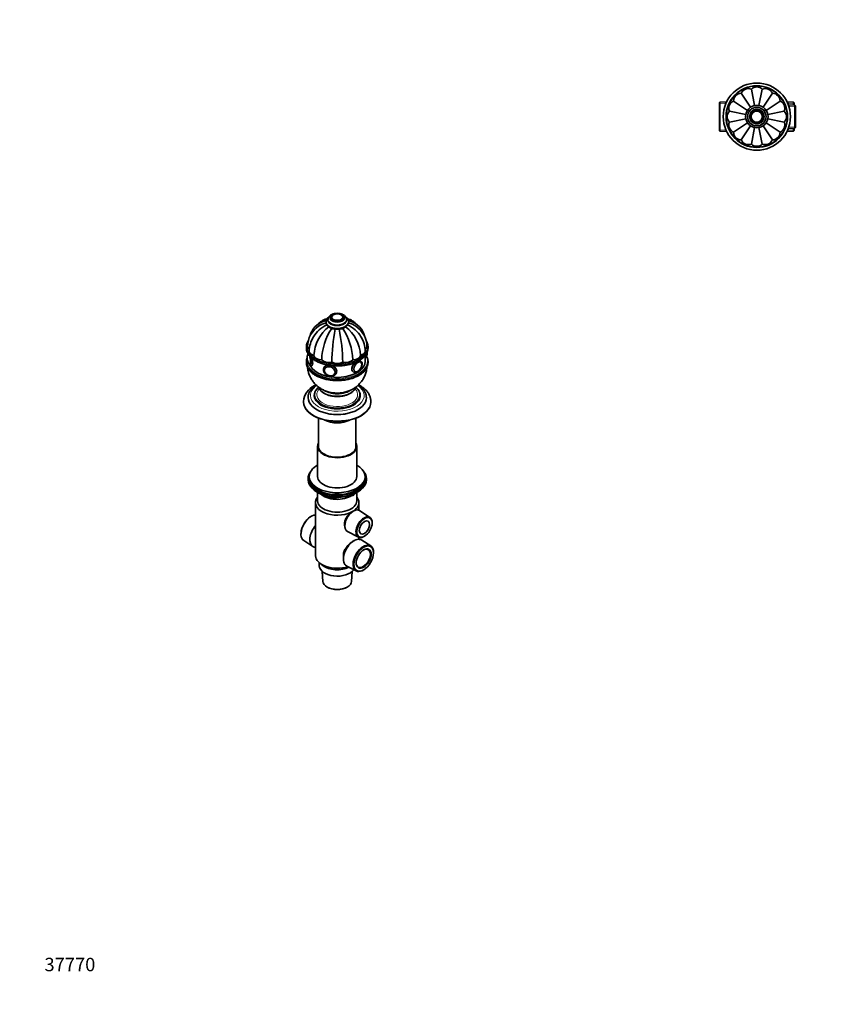
# Model space of a CAD drawing. Units: millimetres. Extents: x 0 to 1478, y 0 to 1758.
# Drawn here: x 0 to 739, y 0 to 879 of the extents above; entities that cross this region are included whole.
import ezdxf
from ezdxf import colors
from ezdxf.entities.mleader import LeaderData, LeaderLine
from ezdxf.math import Vec2, Vec3

# ---------------------------------------------------------------- set-up
doc = ezdxf.new("R2010")
doc.units = ezdxf.units.MM
for name, color, linetype in [('DV3_Défaut', 7, 'Continuous'), ('DV5_Défaut', 7, 'Continuous'), ('Défaut', 7, 'Continuous')]:
    doc.layers.add(name, color=color, linetype=linetype)

# ---------------------------------------------------------------- blocks, each defined once
blk = doc.blocks.new('_DOT')
at = {"color": 0}
blk.add_line((0, 0), (-1, 0), dxfattribs=at)
at = {"color": 0, "const_width": 0.333}
blk.add_lwpolyline([(-0.1665, 0, 1), (0.1665, 0, 1)], format="xyb", close=True, dxfattribs=at)
blk = doc.blocks.new('SE2')
at = {"layer": 'DV3_Défaut', "color": 7, "linetype": 'Continuous', "lineweight": 35}
for p, q in [((644.27, 813.18), (652.6, 800.7)), ((653.28, 816.92), (656.21, 802.2)), ((663.03, 816.92), (660.1, 802.18)), ((672.05, 813.18), (663.7, 800.7)), ((625.25, 805.28), (624.76, 804.76)), ((624.76, 804.76), (624.76, 780.03)), ((631.19, 805.54), (625.25, 805.28)), ((625.25, 779.51), (625.25, 805.28)), ((637.37, 806.28), (649.85, 797.94)), ((678.94, 806.28), (666.47, 797.95)), ((691.06, 805.28), (685.12, 805.54)), ((692.06, 802.61), (686.27, 802.86)), ((691.06, 805.28), (691.06, 802.65)), ((691.56, 804.76), (691.06, 805.28)), ((691.56, 802.63), (691.56, 804.76)), ((692.06, 802.61), (692.06, 782.18)), ((692.56, 802.09), (692.06, 802.61)), ((692.56, 782.7), (692.56, 802.09)), ((633.63, 797.27), (648.37, 794.34)), ((682.68, 797.27), (667.96, 794.34)), ((633.63, 787.52), (648.37, 790.45)), ((637.37, 778.5), (649.85, 786.85)), ((644.27, 771.61), (652.6, 784.08)), ((653.28, 767.87), (656.21, 782.59)), ((660.1, 782.6), (663.03, 767.87)), ((672.05, 771.61), (663.7, 784.1)), ((678.94, 778.5), (666.45, 786.85)), ((682.68, 787.52), (667.95, 790.45)), ((692.06, 782.18), (692.56, 782.7)), ((624.76, 780.03), (625.25, 779.51)), ((625.25, 779.51), (631.19, 779.25)), ((685.12, 779.25), (691.06, 779.51)), ((686.27, 781.92), (692.06, 782.18)), ((691.06, 782.13), (691.06, 779.51)), ((691.06, 779.51), (691.56, 780.03)), ((691.56, 780.03), (691.56, 782.16))]:
    blk.add_line(p, q, dxfattribs=at)
at = {"layer": 'DV3_Défaut', "color": 7, "linetype": 'Continuous', "lineweight": 18}
for p, q in [((624.76, 804.1), (631.24, 804.38)), ((691.56, 804.1), (685.07, 804.38)), ((692.56, 801.43), (686.22, 801.7)), ((692.56, 783.36), (686.22, 783.08)), ((624.76, 780.69), (631.24, 780.41)), ((691.56, 780.69), (685.07, 780.41))]:
    blk.add_line(p, q, dxfattribs=at)
at = {"layer": 'DV3_Défaut', "color": 7, "linetype": 'Continuous', "lineweight": 35}
for radius in [30, 27.5, 10, 8.25, 6, 4.99, 5]:
    blk.add_circle((658.16, 792.39), radius, dxfattribs=at)
at = {"layer": 'DV3_Défaut', "color": 7, "linetype": 'Continuous', "lineweight": 18}
for radius in [27, 8.5, 6.75, 4.84]:
    blk.add_circle((658.16, 792.39), radius, dxfattribs=at)
at = {"layer": 'DV3_Défaut', "color": 7, "linetype": 'Continuous', "lineweight": 35}
for centre, start, end in [((650.69, 810.41), 68.33011, 156.66989), ((658.16, 811.89), 45.83011, 134.16989), ((665.62, 810.41), 23.33011, 111.66989), ((644.37, 806.18), 90.83011, 179.16989), ((671.94, 806.18), 0.83011, 89.16989), ((640.14, 799.86), 113.33011, 201.66989), ((676.17, 799.86), 338.33011, 66.66989), ((638.66, 792.39), 135.83011, 224.16989), ((677.66, 792.39), 315.83011, 44.16989), ((640.14, 784.93), 158.33011, 246.66989), ((676.17, 784.93), 293.33011, 21.66989), ((644.37, 778.61), 180.83011, 269.16989), ((671.94, 778.61), 270.83011, 359.16989), ((650.69, 774.38), 203.33011, 291.66989), ((658.16, 772.89), 225.83011, 314.16989), ((665.62, 774.38), 248.33011, 336.66989)]:
    blk.add_arc(centre, 7, start, end, dxfattribs=at)
blk = doc.blocks.new('SE4')
at = {"layer": 'DV5_Défaut', "color": 7, "linetype": 'Continuous', "lineweight": 35}
for p, q in [((273.53, 609.37), (273.53, 608.96)), ((275.28, 611.41), (275.28, 610.59)), ((277.53, 613.45), (277.53, 612.63)), ((278.53, 613.31), (278.53, 613.29)), ((288.52, 613.29), (288.52, 613.31)), ((289.53, 612.63), (289.53, 613.45)), ((291.78, 610.59), (291.78, 611.41)), ((293.53, 608.96), (293.53, 609.37)), ((256.03, 586.75), (256.03, 585.93)), ((257.03, 587.24), (257.03, 587.16)), ((258.51, 582.93), (258.51, 582.85)), ((308.54, 582.85), (308.54, 582.93)), ((310.03, 587.16), (310.03, 587.24)), ((311.03, 585.93), (311.03, 586.75)), ((256.03, 573.69), (256.03, 572.87)), ((262.74, 579.22), (262.74, 579.14)), ((269.64, 575.24), (269.64, 575.16)), ((278.65, 573.08), (278.65, 573)), ((288.4, 573.08), (288.4, 573)), ((297.42, 575.24), (297.42, 575.16)), ((304.2, 574.55), (303.94, 574.71)), ((304.28, 573.34), (304.27, 573.35)), ((304.31, 579.22), (304.31, 579.14)), ((308.53, 574.09), (308.53, 579.23)), ((308.53, 577.36), (308.59, 577.37)), ((311.03, 572.87), (311.03, 573.69)), ((260.29, 569.9), (260.6, 569.95)), ((271.87, 568.71), (271.61, 568.15)), ((272.36, 567.36), (272.31, 567.26)), ((281.37, 563.06), (281.42, 563.16)), ((282.5, 563.1), (282.76, 563.65)), ((299.28, 564.7), (299.29, 564.7)), ((253.53, 538.17), (253.53, 537.6)), ((257.53, 541.68), (257.53, 541.43)), ((263.03, 543.72), (263.03, 543.31)), ((304.03, 543.31), (304.03, 543.72)), ((309.53, 541.43), (309.53, 541.68)), ((313.53, 537.6), (313.53, 538.17)), ((266.9, 523.18), (266.9, 496.81)), ((300.15, 496.81), (300.15, 523.18)), ((266.03, 498), (266.03, 471.05)), ((301.03, 471.05), (301.03, 498)), ((257.53, 469.42), (257.53, 468.19)), ((258.53, 471.05), (258.53, 469.42)), ((308.53, 469.42), (308.53, 471.05)), ((309.53, 468.19), (309.53, 469.42)), ((265.85, 457.05), (266.45, 456.7)), ((300.61, 456.7), (301.2, 457.05)), ((266.03, 456.94), (266.03, 449.41)), ((274.04, 453.74), (277.95, 451.48)), ((278.6, 451.36), (297.56, 454.29)), ((298.31, 454.86), (298.71, 455.72)), ((301.03, 449.41), (301.03, 456.94)), ((264.13, 447.78), (264.13, 400.42)), ((299.13, 440.85), (298.32, 440.53)), ((302.93, 440.99), (302.93, 447.78)), ((312.76, 434.65), (303.48, 440.69)), ((259.85, 435.23), (259.51, 435.02)), ((290, 428.09), (290.37, 425.67)), ((292.68, 421.98), (302.55, 416.96)), ((314.7, 429.29), (314.71, 429.69)), ((251.17, 420.58), (251.16, 420.19)), ((253.62, 413.92), (261.63, 408.7)), ((298.52, 413.82), (297.23, 413.07)), ((302.93, 415.1), (302.93, 416.8)), ((313.43, 409.14), (305.42, 414.35)), ((307.83, 417.76), (308.16, 417.97)), ((289.04, 400.79), (289.04, 397.4)), ((315.88, 402.48), (315.89, 402.87)), ((267.53, 394.09), (267.53, 391.44)), ((268.02, 393.69), (270.74, 391.61)), ((292.03, 391.16), (300.55, 386.83)), ((307.21, 387.83), (307.54, 388.04)), ((270.21, 386.33), (270.68, 377.54)), ((296.38, 377.54), (296.85, 386.33)), ((274.44, 372.52), (274.62, 372.42)), ((292.44, 372.42), (292.62, 372.52))]:
    blk.add_line(p, q, dxfattribs=at)
at = {"layer": 'DV5_Défaut', "color": 7, "linetype": 'Continuous', "lineweight": 18}
for p, q in [((275.02, 453.51), (277.74, 451.94)), ((277.74, 451.94), (277.74, 453.02)), ((278.7, 452.9), (278.7, 451.79)), ((278.7, 451.79), (284.06, 452.62)), ((295.13, 454.33), (297.66, 454.72)), ((297.66, 454.72), (297.66, 455.25)), ((298.37, 455.13), (298.62, 455.68)), ((298.37, 455.56), (298.37, 455.13))]:
    blk.add_line(p, q, dxfattribs=at)
at = {"layer": 'DV5_Défaut', "color": 7, "linetype": 'Continuous', "lineweight": 35}
for centre, radius, start, end in [((287.01, 611.17), 4.75, 2.65789, 64.63745), ((277.15, 591.93), 18.64, 106.55226, 167.21727), ((277.92, 589.98), 18.92, 103.35844, 125.97154), ((280.19, 613.38), 1.65, 144.55496, 184.36145), ((286.38, 613.28), 2.13, 1.17568, 51.46567), ((287.89, 609.04), 5.63, 3.59566, 55.07051), ((289.13, 589.98), 18.92, 54.02811, 76.65615), ((289.87, 591.92), 18.67, 12.51699, 73.40872), ((278.91, 586.91), 21.89, 123.35232, 178.93451), ((284.11, 583.29), 25.13, 112.92295, 150.17401), ((296.61, 577.75), 33.91, 127.37407, 177.37543), ((322.61, 573.84), 52.99, 146.14075, 178.40564), ((428.68, 572), 150.03, 168.21031, 179.55598), ((283.53, 606.68), 4.14, 268.7468, 274.92163), ((138.37, 572), 150.03, 0.44402, 11.78893), ((244.68, 573.92), 52.75, 1.51759, 33.93615), ((270.44, 577.75), 33.91, 2.62457, 52.62776), ((282.94, 583.29), 25.13, 29.83482, 67.05935), ((288.13, 586.91), 21.9, 1.06728, 56.64301), ((283.24, 582.64), 24.73, 147.85968, 179.14302), ((283.8, 582.64), 24.75, 0.86157, 32.13009), ((295.29, 583.53), 16.51, 25.13158, 31.43888), ((301.63, 582.29), 8.77, 340.85113, 0.20236), ((265.41, 576.84), 8.76, 158.57059, 180.20733), ((265.62, 576.79), 8.97, 179.90877, 218.91313), ((302.36, 571.69), 3.39, 355.0908, 56.82273), ((303.31, 571.6), 1.98, 13.73134, 56.54031), ((259.22, 571.21), 0.438, 233.09697, 284.3884), ((300.24, 566.05), 1.61, 243.53156, 281.21169), ((295.28, 576.1), 16.53, 297.31673, 335.00164), ((270.29, 537.04), 16.81, 115.19067, 176.13574), ((274.78, 541.37), 12.32, 129.16404, 155.37181), ((278.45, 452.35), 1, 240, 278.79398), ((297.41, 455.28), 1, 278.79398, 335.10391), ((301.64, 432.19), 8.98, 111.89952, 128.10048)]:
    blk.add_arc(centre, radius, start, end, dxfattribs=at)
for centre, major_axis, ratio in [((283.53, 613.45), (-6, 0), 0.57735), ((283.53, 613.45), (-5, 0), 0.57735), ((301.91, 568.95), (2.5, 4.33), 0.57735), ((276.8, 565.06), (4.54, -2.1), 0.788675), ((307.85, 425.7), (-4.85, -8.4), 0.57735), ((307.85, 425.7), (3.25, 5.63), 0.57735), ((307.14, 397.89), (-6.18, -10.71), 0.57735), ((307.14, 397.89), (4.75, 8.23), 0.57735)]:
    blk.add_ellipse(centre, major_axis=major_axis, ratio=ratio, dxfattribs=at)
for centre, major_axis, ratio, start_param, end_param in [((283.53, 613.53), (-4.84, 0), 0.57735, 3.695652, 5.980933), ((283.53, 610.59), (-8.25, 0), 0.57735, 0, 3.141593), ((283.53, 612.63), (-6, 0), 0.57735, 0, 3.141593), ((283.53, 586.75), (-27.5, 0), 0.57735, 6.049649, 6.283185), ((283.53, 586.75), (-27.5, 0), 0.57735, 2.908528, 3.37524), ((283.53, 586.75), (-27.5, 0), 0.57735, 0, 0.236637), ((283.53, 585.93), (27.5, 0), 0.57735, 3.141593, 3.379038), ((264.03, 587.32), (7, 0), 0.57735, 3.141488, 3.813844), ((264.03, 587.24), (7, 0), 0.57735, 3.141593, 3.815188), ((264.03, 587.16), (7, 0), 0.57735, 3.141593, 3.81357), ((258.41, 575.68), (0.76, -4.94), 0.211325, 3.208518, 3.618579), ((265.51, 583.01), (7, 0), 0.57735, 3.141357, 4.305202), ((265.51, 582.93), (7, 0), 0.57735, 3.141593, 4.305202), ((265.51, 582.85), (7, 0), 0.57735, 3.141593, 4.305202), ((301.54, 582.93), (-7, 0), 0.57735, 1.977984, 3.172869), ((301.54, 583.01), (-7, 0), 0.57735, 1.977984, 3.141862), ((301.54, 582.85), (-7, 0), 0.57735, 1.977984, 3.141593), ((303.03, 587.16), (-7, 0), 0.57735, 2.469375, 3.141593), ((303.03, 587.24), (-7, 0), 0.57735, 2.471303, 3.141593), ((303.03, 587.32), (-7, 0), 0.57735, 2.474646, 3.141574), ((308.73, 583.46), (-0.74, 4.79), 0.211325, 3.905757, 4.248677), ((283.53, 585.93), (27.5, 0), 0.57735, 6.051861, 6.283185), ((283.53, 573.69), (-27.5, 0), 0.57735, 6.07442, 6.283185), ((283.53, 573.69), (-27.5, 0), 0.57735, 0, 0.238241), ((283.53, 572.87), (27.5, 0), 0.57735, 3.141593, 3.368792), ((258.41, 575.68), (0.76, -4.94), 0.211325, 0, 2.282171), ((283.53, 574.09), (25, 0), 0.57735, 3.431883, 6.283185), ((269.74, 579.36), (-7, 0), 0.57735, 0.014488, 1.556308), ((269.74, 579.28), (-7, 0), 0.57735, 0.014488, 1.556308), ((269.74, 579.2), (-7, 0), 0.57735, 0.014488, 1.556308), ((276.06, 576.92), (7, 0), 0.57735, 3.54878, 5.0906), ((276.06, 576.84), (-7, 0), 0.57735, 0.407187, 1.949007), ((276.06, 576.76), (-7, 0), 0.57735, 0.407187, 1.949007), ((283.53, 576.06), (7, 0), 0.57735, 3.941479, 5.483299), ((283.53, 575.98), (-7, 0), 0.57735, 0.799886, 2.341706), ((283.53, 575.9), (-7, 0), 0.57735, 0.799886, 2.341706), ((290.99, 576.92), (7, 0), 0.57735, 4.334178, 5.875998), ((290.99, 576.84), (-7, 0), 0.57735, 1.192585, 2.734405), ((290.99, 576.76), (-7, 0), 0.57735, 1.192585, 2.734405), ((297.31, 579.36), (7, 0), 0.57735, 4.726877, 6.268697), ((297.31, 579.28), (7, 0), 0.57735, 4.726877, 6.268697), ((297.31, 579.2), (7, 0), 0.57735, 4.726877, 6.268697), ((301.98, 568.91), (2.42, 4.19), 0.57735, 3.54814, 5.800518), ((301.79, 569.02), (2.5, 4.32), 0.57735, 6.23867, 6.283185), ((283.53, 573.69), (-27.5, 0), 0.57735, 2.908827, 3.37558), ((283.53, 572.87), (27.5, 0), 0.57735, 6.052423, 6.283185), ((258.41, 575.68), (0.76, -4.94), 0.211325, 5.820152, 6.283185), ((258.32, 575.66), (0.74, -4.79), 0.211325, -0.353565, -0.172429), ((277.31, 566.18), (5.44, -2.53), 0.788675, 3.099313, 3.141593), ((276.84, 565.16), (4.53, -2.1), 0.788675, 3.141593, 3.492472), ((276.77, 565.01), (4.39, -2.04), 0.788675, 3.958545, 5.442739), ((277.31, 566.18), (5.44, -2.53), 0.788675, 0, 0.239668), ((301.79, 569.02), (2.5, 4.32), 0.57735, 3.141593, 3.218856), ((283.53, 543.72), (-20.5, 0), 0.57735, 6.056312, 6.283185), ((283.53, 553.68), (-15, 0), 0.57735, 0.752525, 2.377764), ((283.53, 549.6), (-11, 0), 0.57735, 0.337148, 0.354504), ((283.53, 548.37), (-9, 0), 0.57735, 0.290174, 0.367836), ((283.53, 547.56), (8, 0), 0.57735, 3.341801, 3.431422), ((283.53, 549.19), (-9, 0), 0.57735, 0.513291, 0.639006), ((283.53, 549.6), (-9, 0), 0.57735, 0.641579, 0.830893), ((283.53, 549.6), (-8.5, 0), 0.57735, 0.761895, 1.025102), ((283.53, 549.6), (-8.5, 0), 0.57735, 2.11649, 2.387113), ((283.53, 549.6), (-9, 0), 0.57735, -3.972486, -3.784993), ((283.53, 549.19), (-9, 0), 0.57735, -3.780599, -3.643687), ((283.53, 547.56), (8, 0), 0.57735, -0.28983, -0.200209), ((283.53, 548.37), (-9, 0), 0.57735, -3.509429, -3.424488), ((283.53, 549.6), (-11, 0), 0.57735, -3.496097, -3.474438), ((283.53, 543.72), (-20.5, 0), 0.57735, 2.903047, 3.377859), ((283.53, 537.6), (-30, 0), 0.57735, 0, 3.141593), ((283.53, 541.68), (-26, 0), 0.57735, 0, 0.006471), ((283.53, 541.43), (-26, 0), 0.57735, 0, 3.141593), ((283.53, 543.72), (-20.5, 0), 0.57735, 0, 0.239824), ((283.53, 543.31), (-20.5, 0), 0.57735, 0, 3.141593), ((283.53, 528.61), (-16.62, 0), 0.57735, 0.829838, 2.311754), ((283.53, 498), (-17.5, 0), 0.57735, 5.965533, 6.283185), ((283.53, 498), (-17.5, 0), 0.57735, 0, 3.459245), ((283.53, 498), (-16.75, 0), 0.57735, 6.160695, 6.283185), ((283.53, 498), (-16.75, 0), 0.57735, 0, 3.264083), ((283.53, 469.42), (-26, 0), 0.57735, 5.870417, 6.283185), ((283.53, 469.42), (-26, 0), 0.57735, 0, 3.554361), ((283.53, 471.05), (-25, 0), 0.57735, 5.487786, 6.283185), ((283.53, 471.05), (-25, 0), 0.57735, 0, 3.936991), ((283.53, 468.19), (-26, 0), 0.57735, 0, 3.141593), ((283.53, 469.42), (-25, 0), 0.57735, 0, 3.141593), ((283.53, 471.05), (-17.5, 0), 0.57735, 0, 3.141593), ((283.53, 467.25), (25, 0), 0.57735, 3.775682, 5.649096), ((283.53, 447.78), (-19.4, 0), 0.57735, -0.446273, 2.276245), ((283.53, 449.41), (-17.5, 0), 0.57735, 0, 3.141593), ((283.53, 466.56), (24.15, 0), 0.57735, 3.926991, 5.497787), ((283.53, 460.85), (-17.5, 0), 0.57735, 0.543434, 2.417089), ((283.53, 447.78), (-19.4, 0), 0.57735, 2.436144, 3.587866), ((297.92, 431.43), (5.4, 9.36), 0.57735, 0, 3.172471), ((297.92, 431.43), (5.4, 9.36), 0.57735, 6.252307, 6.283185), ((260.26, 424.96), (-6.44, -11.16), 0.57735, 3.489126, 6.252307), ((259.91, 425.16), (6.18, 10.71), 0.57735, 0.83107, 2.310522), ((307.5, 425.9), (5.11, 8.85), 0.57735, 0, 3.972663), ((307.5, 425.9), (5.11, 8.85), 0.57735, 5.452115, 6.283185), ((268.54, 420.18), (-6.7, -11.6), 0.57735, 4.411125, 6.283185), ((298.52, 402.87), (-6.7, -11.6), 0.57735, 3.110715, 6.283185), ((268.54, 420.18), (-6.7, -11.6), 0.57735, 0, 0.301264), ((306.79, 398.1), (6.44, 11.16), 0.57735, 0, 3.972663), ((306.79, 398.1), (-4.5, -7.79), 0.57735, 0, 3.899585), ((306.79, 398.1), (6.44, 11.16), 0.57735, 5.452115, 6.283185), ((283.53, 400.42), (-19.4, 0), 0.57735, 0, 2.081804), ((283.53, 391.44), (-16, 0), 0.57735, 0, 2.753743), ((283.53, 397.16), (-16, 0), 0.57735, 0.644803, 2.282699), ((298.52, 402.87), (-6.7, -11.6), 0.57735, 0, 0.030878), ((306.79, 398.1), (-4.5, -7.79), 0.57735, 5.525193, 6.283185), ((283.53, 377.77), (12.86, 0), 0.57735, 3.172471, 6.252307), ((283.53, 377.56), (-12.6, 0), 0.57735, 0.785398, 2.356194)]:
    blk.add_ellipse(centre, major_axis=major_axis, ratio=ratio, start_param=start_param, end_param=end_param, dxfattribs=at)
at = {"layer": 'DV5_Défaut', "color": 7, "linetype": 'Continuous', "lineweight": 18}
for centre, major_axis, ratio, start_param, end_param in [((283.53, 609.37), (-10, 0), 0.57735, 0, 3.145241), ((283.53, 609.37), (-10, 0), 0.57735, 6.282832, 6.283185), ((283.53, 608.96), (-10, 0), 0.57735, 0, 3.141593), ((283.53, 610.59), (-8.5, 0), 0.57735, 0, 3.392939), ((283.53, 610.59), (-8.5, 0), 0.57735, 6.050972, 6.283185), ((283.53, 611.41), (-8.25, 0), 0.57735, 0.002615, 3.138503), ((283.53, 612.63), (-6.75, 0), 0.57735, 5.632636, 6.283185), ((283.53, 612.63), (-6.75, 0), 0.57735, 0, 3.792142), ((283.53, 613.53), (-4.84, 0), 0.57735, 0, 3.695652), ((283.53, 613.53), (-4.84, 0), 0.57735, 5.980933, 6.283185), ((283.53, 587.16), (27, 0), 0.57735, 2.900485, 6.283185), ((283.53, 587.16), (27, 0), 0.57735, 0, 0.23558), ((283.53, 586.75), (-27.5, 0), 0.57735, 0.236637, 2.908528), ((283.53, 585.93), (27.5, 0), 0.57735, 3.379038, 6.051861), ((258.32, 575.66), (0.74, -4.79), 0.211325, 3.033088, 3.496416), ((307.67, 583.3), (-0.92, 5.93), 0.211325, 3.141593, 4.12214), ((283.53, 574.09), (27, 0), 0.57735, 3.032502, 6.283185), ((258.32, 575.66), (0.74, -4.79), 0.211325, 0, 2.460317), ((259.38, 575.83), (0.92, -5.93), 0.211325, 0, 1.775237), ((301.2, 569.36), (3, 5.2), 0.57735, 1.193876, 3.142681), ((301.98, 568.91), (2.42, 4.19), 0.57735, 0, 3.54814), ((301.2, 569.36), (3, 5.2), 0.57735, 0, 0.243769), ((301.2, 569.36), (3, 5.2), 0.57735, 6.277777, 6.283185), ((301.98, 568.91), (2.42, 4.19), 0.57735, 5.800518, 6.283185), ((283.53, 574.09), (27, 0), 0.57735, 0, 0.261233), ((283.53, 572.87), (27.5, 0), 0.57735, 3.368792, 6.052423), ((283.53, 573.69), (-27.5, 0), 0.57735, 0.238241, 2.908827), ((258.32, 575.66), (0.74, -4.79), 0.211325, 6.110757, 6.283185), ((259.38, 575.83), (0.92, -5.93), 0.211325, 6.282335, 6.283185), ((276.77, 565.01), (4.39, -2.04), 0.788675, 0, 3.958545), ((277.06, 565.62), (5.44, -2.53), 0.788675, 2.177637, 3.129892), ((276.84, 565.16), (4.53, -2.1), 0.788675, 3.101047, 3.141593), ((277.06, 565.62), (5.44, -2.53), 0.788675, 0.003682, 1.680463), ((276.77, 565.01), (4.39, -2.04), 0.788675, 5.442739, 6.283185), ((276.84, 565.16), (4.53, -2.1), 0.788675, 0, 0.040546), ((283.53, 543.31), (-24, 0), 0.57735, 5.575866, 6.283185), ((283.53, 543.31), (-24, 0), 0.57735, 0, 3.84864), ((283.53, 544.13), (-20, 0), 0.57735, 0, 3.746512), ((283.53, 544.13), (-20, 0), 0.57735, 5.679491, 6.283185), ((283.53, 544.13), (-18.25, 0), 0.57735, 0, 3.659889), ((283.53, 544.13), (-18.25, 0), 0.57735, 5.76545, 6.283185), ((283.53, 552.66), (-16.75, 0), 0.57735, 0.192915, 2.954688), ((283.53, 552.7), (-16.75, 0), 0.57735, 0.197978, 2.948054), ((283.53, 553.68), (-15.55, 0), 0.57735, 0.603079, 2.531515), ((283.53, 538.17), (-30, 0), 0.57735, 0, 3.142096), ((283.53, 538.17), (-30, 0), 0.57735, 6.283007, 6.283185), ((283.53, 541.68), (-26, 0), 0.57735, 0.006471, 3.144255), ((283.53, 543.72), (-20.5, 0), 0.57735, 0.239824, 2.903047), ((278.45, 452.35), (-1, 0), 0.57735, 0.785398, 1.832596), ((278.45, 452.35), (0.5, 0.866), 0.57735, 2.356194, 3.141593), ((278.45, 452.35), (-0.153, 0.988), 0.211325, 3.141593, 4.080475), ((297.41, 455.28), (-0.153, 0.988), 0.211325, 3.141593, 4.080475), ((297.41, 455.28), (1, 0), 0.57735, 4.974188, 6.021386), ((297.41, 455.28), (-0.907, 0.421), 0.788675, 3.141593, 3.492472)]:
    blk.add_ellipse(centre, major_axis=major_axis, ratio=ratio, start_param=start_param, end_param=end_param, dxfattribs=at)
at = {"layer": 'DV5_Défaut', "color": 7, "linetype": 'Continuous', "lineweight": 35}
for points, knots in [([(281.08, 616.57), (280.82, 616.52), (280.22, 616.38), (279.32, 616.1), (278.4, 615.7), (277.56, 615.21), (276.83, 614.64), (276.23, 614.02), (275.78, 613.36), (275.47, 612.68), (275.29, 612), (275.29, 611.59), (275.29, 611.39)], [0, 0, 0, 0, 0.080163, 0.189861, 0.300416, 0.411907, 0.52403, 0.635454, 0.73299, 0.827278, 0.92831, 1, 1, 1, 1]), ([(289.05, 615.46), (288.88, 615.56), (288.48, 615.78), (287.68, 616.12), (286.85, 616.38), (286.32, 616.5), (286.14, 616.54)], [0, 0, 0, 0, 0.177012, 0.502249, 0.826565, 1, 1, 1, 1]), ([(274.27, 611.84), (274.03, 611.79), (273.33, 611.62), (272.2, 611.25), (270.9, 610.67), (269.69, 609.97), (268.56, 609.15), (267.6, 608.3), (267.03, 607.69), (266.79, 607.42)], [0, 0, 0, 0, 0.08164, 0.24408, 0.403975, 0.562147, 0.719445, 0.876455, 1, 1, 1, 1]), ([(275.96, 613.61), (275.88, 613.55), (275.53, 613.29), (274.98, 612.79), (274.38, 612.06), (273.94, 611.29), (273.65, 610.49), (273.52, 609.83), (273.54, 609.48), (273.54, 609.37)], [0, 0, 0, 0, 0.055211, 0.239447, 0.421669, 0.599612, 0.771722, 0.938123, 1, 1, 1, 1]), ([(273.54, 608.96), (273.54, 608.78), (273.54, 608.38), (273.69, 607.69), (273.98, 606.95), (274.41, 606.23), (274.96, 605.56), (275.64, 604.93), (276.44, 604.36), (277.34, 603.86), (278.34, 603.43), (279.41, 603.08), (280.54, 602.82), (281.71, 602.64), (282.9, 602.55), (284.09, 602.55), (285.28, 602.63), (286.45, 602.81), (287.58, 603.07), (288.66, 603.41), (289.67, 603.84), (290.59, 604.35), (291.42, 604.94), (292.14, 605.61), (292.72, 606.33), (293.15, 607.11), (293.42, 607.91), (293.53, 608.56), (293.52, 608.89), (293.51, 608.99)], [0, 0, 0, 0, 0.021969, 0.057121, 0.092365, 0.128243, 0.165122, 0.203098, 0.241984, 0.281425, 0.321071, 0.360667, 0.400146, 0.439511, 0.478796, 0.51805, 0.557326, 0.596665, 0.636124, 0.675762, 0.715624, 0.755732, 0.796038, 0.836281, 0.876038, 0.914815, 0.952302, 0.988565, 1, 1, 1, 1]), ([(300.27, 607.4), (300.08, 607.63), (299.56, 608.19), (298.64, 609.04), (297.5, 609.88), (296.29, 610.6), (295.02, 611.18), (293.84, 611.59), (293.09, 611.78), (292.78, 611.84)], [0, 0, 0, 0, 0.099419, 0.261595, 0.421146, 0.57889, 0.735669, 0.892097, 1, 1, 1, 1]), ([(257.63, 592.18), (257.45, 591.89), (257.14, 591.35), (256.93, 590.83), (256.81, 590.54)], [0, 0, 0, 0, 0.528829, 1, 1, 1, 1]), ([(256.84, 582.08), (256.96, 581.79), (257.21, 581.19), (257.81, 580.18), (258.57, 579.11), (259.48, 578.07), (260.51, 577.08), (261.66, 576.13), (262.93, 575.23), (264.31, 574.39), (265.78, 573.61), (267.35, 572.89), (269, 572.24), (270.73, 571.67), (272.52, 571.17), (274.37, 570.74), (276.26, 570.4), (278.2, 570.13), (280.16, 569.95), (282.14, 569.85), (284.12, 569.83), (286.1, 569.9), (288.07, 570.05), (290.02, 570.28), (291.93, 570.6), (293.8, 570.99), (295.62, 571.46), (297.37, 572.01), (299.05, 572.62), (300.65, 573.31), (302.17, 574.07), (303.58, 574.89), (304.9, 575.76), (306.1, 576.69), (307.18, 577.68), (308.14, 578.7), (308.97, 579.77), (309.65, 580.87), (310.09, 581.7), (310.24, 582.11), (310.26, 582.17)], [0, 0, 0, 0, 0.018639, 0.045512, 0.072477, 0.099524, 0.126635, 0.15379, 0.180971, 0.208167, 0.235365, 0.26256, 0.289748, 0.316928, 0.3441, 0.371264, 0.398422, 0.425574, 0.452721, 0.479867, 0.50701, 0.534154, 0.5613, 0.588448, 0.6156, 0.642758, 0.669924, 0.697098, 0.724282, 0.751476, 0.778681, 0.805897, 0.833121, 0.860348, 0.887568, 0.91477, 0.941935, 0.969045, 0.996077, 1, 1, 1, 1]), ([(257.42, 580.89), (257.36, 580.77), (257.26, 580.46), (257.18, 580.07), (257.14, 579.79), (257.14, 579.72)], [0, 0, 0, 0, 0.3548231, 0.8565869, 1, 1, 1, 1]), ([(257.61, 580.56), (257.59, 580.55), (257.51, 580.5), (257.38, 580.33), (257.29, 580.17), (257.26, 580.06)], [0, 0, 0, 0, 0.087252, 0.500175, 1, 1, 1, 1]), ([(308.6, 577.39), (308.71, 577.41), (308.93, 577.45), (309.23, 577.65), (309.47, 577.92), (309.65, 578.24), (309.79, 578.66), (309.9, 579.19), (309.96, 579.85), (309.97, 580.59), (309.96, 581.16), (309.94, 581.45), (309.94, 581.47)], [0, 0, 0, 0, 0.0615374, 0.1411349, 0.2206615, 0.3095027, 0.4204544, 0.5691326, 0.7071887, 0.851838, 0.991258, 1, 1, 1, 1]), ([(258.41, 571.46), (258.42, 571.43), (258.53, 571.19), (258.73, 570.81), (259.01, 570.42), (259.32, 570.14), (259.65, 569.95), (260, 569.87), (260.2, 569.9), (260.29, 569.91)], [0, 0, 0, 0, 0.03668, 0.275284, 0.503977, 0.653712, 0.790167, 0.920847, 1, 1, 1, 1]), ([(260.54, 569.94), (260.64, 569.95), (260.73, 569.99), (261.3, 570.37), (261.64, 571.3), (261.64, 573.83), (261.32, 575.37), (260.88, 576.8)], [0, 0, 0, 0, 0.090448, 0.090448, 0.554338, 0.554338, 1, 1, 1, 1]), ([(299.22, 572.72), (298.76, 572.27), (298.33, 571.77), (297.03, 569.96), (296.44, 568.49), (296.44, 565.93), (297.02, 564.84), (297.95, 564.31)], [0, 0, 0, 0, 0.173057, 0.173057, 0.586529, 0.586529, 1, 1, 1, 1]), ([(298.21, 564.16), (298.22, 564.16), (298.39, 564.03), (298.81, 563.89), (299.42, 563.78), (300.07, 563.8), (300.74, 563.96), (301.42, 564.24), (302.11, 564.64), (302.78, 565.17), (303.41, 565.79), (303.99, 566.5), (304.5, 567.27), (304.94, 568.09), (305.3, 568.94), (305.55, 569.8), (305.71, 570.64), (305.73, 571.13), (305.74, 571.4)], [0, 0, 0, 0, 0.003514, 0.064706, 0.125401, 0.187096, 0.251032, 0.317511, 0.385852, 0.454985, 0.524027, 0.592821, 0.66143, 0.730003, 0.798701, 0.867679, 0.937132, 1, 1, 1, 1]), ([(310.24, 577.49), (310.18, 577.63), (310.06, 577.96), (309.88, 578.31), (309.76, 578.54)], [0, 0, 0, 0, 0.360599, 1, 1, 1, 1]), ([(256.76, 569.17), (256.76, 569.17), (256.88, 568.81), (257.27, 568.03), (257.92, 566.94), (258.72, 565.87), (259.64, 564.84), (260.7, 563.85), (261.87, 562.91), (263.15, 562.02), (264.55, 561.19), (266.04, 560.42), (267.62, 559.71), (269.28, 559.08), (271.02, 558.52), (272.82, 558.03), (274.68, 557.62), (276.58, 557.28), (278.52, 557.03), (280.49, 556.86), (282.47, 556.78), (284.45, 556.78), (286.43, 556.86), (288.4, 557.02), (290.34, 557.27), (292.25, 557.59), (294.11, 558), (295.91, 558.48), (297.66, 559.04), (299.33, 559.67), (300.9, 560.37), (302.1, 560.98), (302.69, 561.31), (302.87, 561.41)], [0, 0, 0, 0, 0.000185, 0.033848, 0.067626, 0.101518, 0.135509, 0.169576, 0.203695, 0.237845, 0.272009, 0.306175, 0.340336, 0.374488, 0.40863, 0.442762, 0.476884, 0.510998, 0.545105, 0.579207, 0.613306, 0.647404, 0.681503, 0.715603, 0.749707, 0.783817, 0.817934, 0.852061, 0.886199, 0.92035, 0.954514, 0.988691, 1, 1, 1, 1]), ([(257.01, 568.6), (257.05, 568.1), (257.18, 567), (257.5, 565.31), (257.97, 563.55), (258.57, 561.83), (259.29, 560.18), (260.13, 558.58), (261.07, 557.06), (262.12, 555.62), (263.27, 554.25), (264.52, 552.98), (265.85, 551.79), (267.27, 550.69), (268.76, 549.69), (270.33, 548.79), (271.98, 547.99), (273.69, 547.3), (275.47, 546.72), (277.31, 546.25), (279.2, 545.9), (281.13, 545.67), (283.11, 545.58), (285.1, 545.62), (287.12, 545.8), (289.15, 546.12), (291.09, 546.58), (292.95, 547.15), (294.68, 547.82), (296.36, 548.61), (297.97, 549.49), (299.5, 550.49), (300.94, 551.57), (302.3, 552.76), (303.57, 554.02), (304.73, 555.37), (305.8, 556.8), (306.79, 558.35), (307.69, 560.03), (308.48, 561.82), (309.12, 563.66), (309.6, 565.52), (309.89, 567.16), (310, 568.19), (310.04, 568.58)], [0, 0, 0, 0, 0.0192498, 0.043054, 0.0667083, 0.0902269, 0.113625, 0.1369196, 0.1601297, 0.1832772, 0.2063875, 0.2294907, 0.2526214, 0.27582, 0.2991319, 0.3226064, 0.3462935, 0.3702396, 0.3944808, 0.4190379, 0.4439152, 0.4691069, 0.494608, 0.5204251, 0.5465809, 0.5730917, 0.5999468, 0.6242626, 0.6484271, 0.672413, 0.6962145, 0.7198412, 0.7433123, 0.76665, 0.7898767, 0.8130128, 0.8360758, 0.8590807, 0.8846342, 0.9100116, 0.9351418, 0.9600359, 0.9847074, 1, 1, 1, 1]), ([(271.65, 568.2), (271.54, 567.97), (271.36, 567.56), (271.23, 566.81), (271.22, 566.03), (271.34, 565.24), (271.61, 564.45), (272, 563.7), (272.52, 562.98), (273.14, 562.33), (273.86, 561.75), (274.66, 561.27), (275.52, 560.89), (276.41, 560.62), (277.32, 560.48), (278.23, 560.46), (279.12, 560.56), (279.95, 560.8), (280.72, 561.15), (281.39, 561.62), (281.95, 562.19), (282.32, 562.71), (282.45, 563.02), (282.49, 563.12)], [0, 0, 0, 0, 0.042436, 0.090169, 0.137965, 0.186085, 0.234674, 0.283747, 0.333222, 0.382978, 0.432909, 0.482946, 0.53306, 0.583248, 0.633514, 0.683849, 0.734202, 0.784469, 0.834487, 0.884069, 0.933075, 0.981487, 1, 1, 1, 1]), ([(275.28, 570.6), (274.43, 570.53), (273.66, 570.3), (272.49, 569.57), (272.06, 569.09), (271.78, 568.5)], [0, 0, 0, 0, 0.520607, 0.520607, 1, 1, 1, 1]), ([(282.66, 563.45), (282.91, 563.99), (283.04, 564.56), (283.04, 566.42), (282.36, 567.69), (280.54, 569.27), (279.65, 569.76), (278.69, 570.1)], [0, 0, 0, 0, 0.21321, 0.21321, 0.6927174, 0.6927174, 1, 1, 1, 1]), ([(264.8, 552.75), (264.37, 552.48), (263.48, 551.88), (262.29, 550.94), (261.2, 549.93), (260.25, 548.86), (259.43, 547.75), (258.75, 546.61), (258.22, 545.43), (257.83, 544.23), (257.6, 543.04), (257.51, 542.12), (257.53, 541.66), (257.54, 541.57)], [0, 0, 0, 0, 0.099135, 0.199805, 0.300303, 0.400404, 0.49983, 0.598296, 0.69557, 0.791556, 0.886335, 0.98017, 1, 1, 1, 1]), ([(264.53, 553), (264.2, 552.83), (263.73, 552.58), (263.3, 552.34), (263.14, 552.25)], [0, 0, 0, 0, 0.67945, 1, 1, 1, 1]), ([(267.03, 550.88), (267.04, 550.85), (267.15, 550.5), (267.4, 549.86), (267.89, 548.97), (268.51, 548.11), (269.27, 547.29), (270.15, 546.52), (271.15, 545.8), (272.26, 545.14), (273.46, 544.55), (274.75, 544.02), (276.12, 543.58), (277.54, 543.21), (279.02, 542.92), (280.53, 542.71), (282.07, 542.59), (283.61, 542.56), (285.16, 542.6), (286.7, 542.73), (288.2, 542.95), (289.67, 543.25), (291.09, 543.62), (292.45, 544.08), (293.73, 544.61), (294.93, 545.21), (296.03, 545.88), (297.02, 546.62), (297.9, 547.41), (298.65, 548.25), (299.27, 549.14), (299.73, 550.02), (299.94, 550.61), (300.02, 550.89)], [0, 0, 0, 0, 0.0037523, 0.0356117, 0.0677884, 0.1003639, 0.1333264, 0.1665966, 0.200069, 0.2336467, 0.2672558, 0.3008465, 0.3344026, 0.3679196, 0.4014005, 0.4348519, 0.4682826, 0.5017023, 0.5351213, 0.5685481, 0.6019917, 0.6354629, 0.668972, 0.7025288, 0.7361411, 0.7698125, 0.8035391, 0.8373035, 0.8710493, 0.9046948, 0.9381284, 0.9712266, 1, 1, 1, 1]), ([(303.42, 546.61), (303.3, 546.89), (303.07, 547.43), (302.51, 548.32), (301.8, 549.23), (300.97, 550.1), (300.34, 550.64), (300.02, 550.9)], [0, 0, 0, 0, 0.16017, 0.371363, 0.583647, 0.796858, 1, 1, 1, 1]), ([(309.52, 541.72), (309.51, 542.1), (309.49, 542.79), (309.29, 543.94), (308.95, 545.11), (308.47, 546.26), (307.86, 547.38), (307.11, 548.48), (306.22, 549.53), (305.21, 550.54), (304.07, 551.51), (303.06, 552.23), (302.44, 552.63), (302.26, 552.75)], [0, 0, 0, 0, 0.080952, 0.175339, 0.269989, 0.365338, 0.461704, 0.559246, 0.65796, 0.757699, 0.858232, 0.959303, 1, 1, 1, 1]), ([(313.52, 538.18), (313.52, 538.22), (313.54, 538.67), (313.46, 539.64), (313.24, 540.96), (312.87, 542.28), (312.37, 543.56), (311.73, 544.83), (310.96, 546.05), (310.05, 547.25), (309, 548.4), (307.83, 549.5), (306.54, 550.54), (305.13, 551.52), (303.78, 552.34), (302.88, 552.82), (302.52, 553)], [0, 0, 0, 0, 0.005636, 0.080021, 0.154311, 0.228853, 0.304018, 0.380123, 0.457393, 0.535941, 0.615755, 0.696702, 0.778562, 0.861075, 0.943989, 1, 1, 1, 1]), ([(296.1, 439.25), (295.24, 438.63), (294.37, 437.84), (292.79, 436.14), (292.08, 435.22), (290.37, 432.38), (289.79, 430.37), (289.96, 428.37), (289.98, 428.22), (290, 428.08)], [0, 0, 0, 0, 0.240426, 0.240426, 0.480851, 0.480851, 0.961702, 0.961702, 1, 1, 1, 1]), ([(289.04, 400.79), (289.04, 400.87), (289.04, 400.96), (289.08, 402.18), (289.33, 403.33), (290.23, 405.64), (290.86, 406.75), (292.45, 408.95), (293.38, 410), (295.33, 411.8), (296.33, 412.55), (297.24, 413.08)], [0, 0, 0, 0, 0.018264, 0.018264, 0.267986, 0.267986, 0.517708, 0.517708, 0.76743, 0.76743, 1, 1, 1, 1])]:
    blk.add_open_spline(points, degree=3, knots=knots, dxfattribs=at)
for points in [[(271.83, 609.81), (272.41, 610), (273.01, 610.14), (273.63, 610.25)], [(295.21, 609.82), (294.63, 610), (294.04, 610.14), (293.42, 610.25)], [(303.95, 574.7), (303.8, 574.78), (303.65, 574.84), (303.47, 574.87)]]:
    blk.add_open_spline(points, degree=3, dxfattribs=at)

msp = doc.modelspace()

# ---------------------------------------------------------------- block references
at = {"layer": 'Défaut'}
for name in ['SE2', 'SE4']:
    msp.add_blockref(name, (0, 0), dxfattribs=at)

# ---------------------------------------------------------------- leaders
at = {"layer": 'Défaut', "color": 7, "linetype": 'Continuous', "lineweight": 18}
ml = msp.add_multileader_mtext('Standard', dxfattribs=at)
ml.set_content('{\\pxsm0.9;\\fSolid Edge ISO|b1||i0||c0|p34;\\W1.;24/01/2024\\P}', color=256)
ml.set_leader_properties()
ml.set_arrow_properties(name='DOT')
ml.build(insert=Vec2(0, 0))
ml.multileader.update_dxf_attribs({"leader_type": 0, "dogleg_length": 0, "arrow_head_size": 12})
ctx = ml.context
ctx.base_point, ctx.char_height, ctx.arrow_head_size, ctx.landing_gap_size = Vec3(1390.41, 1750.71), 12, 12, 4.2
notes = []
notes.append((ctx, [(0, (0, 0, 0), (0, 0), (1, 0), 1, [])]))
ctx.mtext.insert = Vec3(1392.41, 1756.83)
ml = msp.add_multileader_mtext('Standard', dxfattribs=at)
ml.set_content('{\\pxsm0.9;\\fArial|b1||i0||c0|p34;\\W1.;504VGUS\\P}', color=256)
ml.set_leader_properties()
ml.set_arrow_properties(name='DOT')
ml.build(insert=Vec2(0, 0))
ml.multileader.update_dxf_attribs({"leader_type": 0, "dogleg_length": 0, "arrow_head_size": 12})
ctx = ml.context
ctx.base_point, ctx.char_height, ctx.arrow_head_size, ctx.landing_gap_size = Vec3(24.31, 1749.46), 12, 12, 4.2
notes.append((ctx, [(0, (0, 0, 0), (0, 0), (1, 0), 1, [])]))
ctx.mtext.insert = Vec3(26.31, 1755.57)
ml = msp.add_multileader_mtext('Standard', dxfattribs=at)
ml.set_content('{\\pxsm0.9;\\fArial|b1||i0||c0|p34;\\W1.;37770\\P}', color=256)
ml.set_leader_properties()
ml.set_arrow_properties(name='DOT')
ml.build(insert=Vec2(0, 0))
ml.multileader.update_dxf_attribs({"leader_type": 0, "dogleg_length": 0, "arrow_head_size": 12})
ctx = ml.context
ctx.base_point, ctx.char_height, ctx.arrow_head_size, ctx.landing_gap_size = Vec3(20.12, 35.4), 12, 12, 4.2
notes.append((ctx, [(0, (0, 0, 0), (0, 0), (1, 0), 1, [])]))
ctx.mtext.insert = Vec3(22.12, 41.5)
for ctx, leaders in notes:
    for number, flags, end, landing, length, lines in leaders:
        leader = LeaderData()
        leader.index, (leader.has_last_leader_line, leader.has_dogleg_vector, leader.attachment_direction) = number, flags
        leader.last_leader_point, leader.dogleg_vector, leader.dogleg_length = Vec3(end), Vec3(landing), length
        for number, points, colour, breaks in lines:
            line = LeaderLine()
            line.index, line.vertices, line.color, line.breaks = number, Vec3.list(points), colors.encode_raw_color(colour), breaks
            leader.lines.append(line)
        ctx.leaders.append(leader)

doc.saveas('drawing.dxf')
